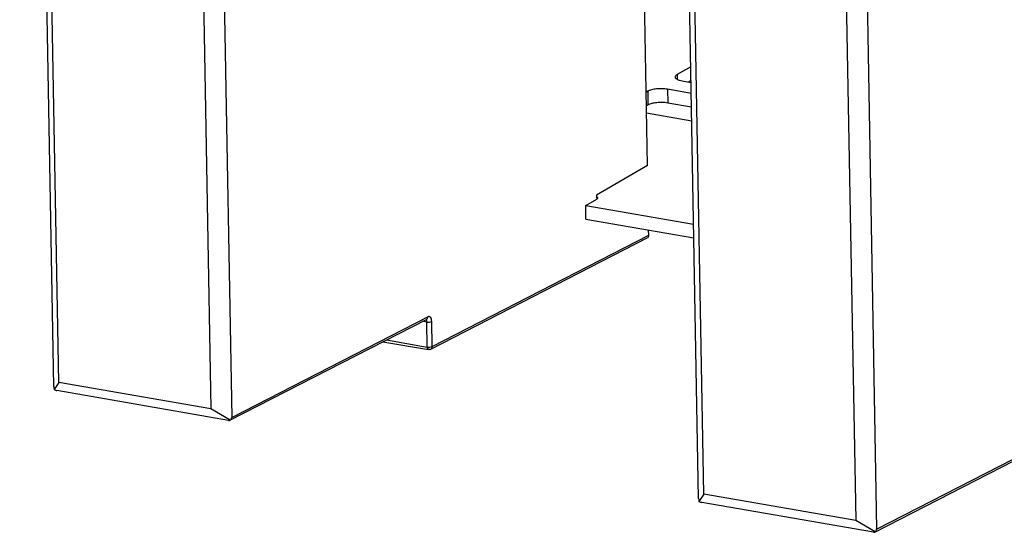
# Model space of a CAD drawing. Units: inches. Extents: x 0 to 34, y 0 to 22.
# Drawn here: x 15.9 to 17.9, y 11.9 to 12.9 of the extents above; entities that cross this region are included whole.
import ezdxf

# ---------------------------------------------------------------- set-up
doc = ezdxf.new("R2010")
doc.units = ezdxf.units.IN
doc.header["$LTSCALE"] = 1.87
doc.header["$MEASUREMENT"] = 0
doc.layers.get('0').update_dxf_attribs({"linetype": 'CONTINUOUS'})

msp = doc.modelspace()

# ---------------------------------------------------------------- linework, layer by layer
at = {"color": 7, "linetype": 'CONTINUOUS'}
for p, q in [((15.9575, 12.1927), (15.8885, 16.0527)), ((16.2499, 15.9899), (16.3189, 12.13)), ((17.2667, 11.9655), (17.1977, 15.8254)), ((17.5592, 15.7627), (17.6281, 11.9028)), ((15.968, 12.2014), (15.9166, 15.0829)), ((16.225, 15.0294), (16.2765, 12.1479)), ((17.2773, 11.9742), (17.2258, 14.8557)), ((17.5342, 14.8021), (17.5857, 11.9206)), ((17.1631, 12.6418), (17.1561, 13.033)), ((17.251, 12.8425), (17.2232, 12.8267)), ((17.2232, 12.8267), (17.2234, 12.817)), ((17.2337, 12.8138), (17.2516, 12.8107)), ((17.2515, 12.8145), (17.2463, 12.8116)), ((17.2039, 12.7968), (17.2044, 12.7689)), ((17.252, 12.7885), (17.2039, 12.7968)), ((17.1635, 12.7928), (17.1604, 12.7911)), ((17.1635, 12.7928), (17.164, 12.7648)), ((17.164, 12.7648), (17.1609, 12.7631)), ((17.2525, 12.7605), (17.2044, 12.7689)), ((17.1612, 12.7489), (17.253, 12.733)), ((17.1631, 12.6418), (17.0594, 12.5818)), ((17.0376, 12.5606), (17.06, 12.5734)), ((17.0594, 12.5818), (17.0595, 12.5758)), ((17.0381, 12.5327), (17.0376, 12.5606)), ((17.0376, 12.5606), (17.2567, 12.5226)), ((17.0381, 12.5327), (17.2572, 12.4947)), ((16.7229, 12.2687), (17.1627, 12.4948)), ((16.7259, 12.2741), (17.1656, 12.5002)), ((17.1656, 12.5002), (17.1654, 12.5106)), ((16.3189, 12.13), (16.7171, 12.3347)), ((16.3154, 12.1243), (16.7142, 12.3293)), ((16.7149, 12.3239), (16.7065, 12.3254)), ((16.7158, 12.2731), (16.7149, 12.3239)), ((16.7149, 12.3239), (16.7186, 12.3237)), ((16.7259, 12.2741), (16.7249, 12.3249)), ((16.626, 12.284), (16.7183, 12.268)), ((16.6329, 12.2875), (16.7158, 12.2731)), ((15.968, 12.2014), (15.9583, 12.1869)), ((16.2765, 12.1479), (15.968, 12.2014)), ((16.3127, 12.1241), (15.964, 12.1847)), ((16.316, 12.1248), (16.2765, 12.1479)), ((16.3154, 12.1243), (16.316, 12.1248)), ((17.6246, 11.897), (18.0234, 12.1021)), ((17.6281, 11.9028), (18.0264, 12.1075)), ((17.2773, 11.9742), (17.2676, 11.9596)), ((17.5857, 11.9206), (17.2773, 11.9742)), ((17.6219, 11.8969), (17.2732, 11.9574)), ((17.6252, 11.8976), (17.5857, 11.9206)), ((17.6246, 11.8971), (17.6252, 11.8976))]:
    msp.add_line(p, q, dxfattribs=at)
for centre, radius, start, end in [((16.7035, 12.3237), 0.0114, 0.9695, 5.7172), ((16.7195, 12.2753), 0.00742, 282.84, 297.1719)]:
    msp.add_arc(centre, radius, start, end, dxfattribs=at)
for centre, major_axis, ratio, start_param, end_param in [((17.1593, 12.5013), (-0.00365, 0.00642), 0.813344, -3.175451, -2.160736), ((15.9602, 12.1896), (-0.00134, 0.00765), 0.303393, 1.093391, 1.878637), ((15.9602, 12.1896), (0.00724, -0.0042), 0.388123, -1.595099, -0.809853), ((16.3086, 12.1291), (0.00737, -0.00428), 0.374354, -0.791056, -0.235281), ((16.3086, 12.1291), (0.0102, 0.0015), 0.672375, 5.411537, 6.196783), ((17.2694, 11.9623), (-0.00134, 0.00765), 0.303393, 1.093391, 1.878637), ((17.2694, 11.9623), (0.00724, -0.0042), 0.388123, -1.595099, -0.809853), ((17.6179, 11.9019), (0.00737, -0.00428), 0.374354, -0.791056, -0.235281), ((17.6179, 11.9019), (0.0102, 0.0015), 0.672375, 5.411537, 6.196783)]:
    msp.add_ellipse(centre, major_axis=major_axis, ratio=ratio, start_param=start_param, end_param=end_param, dxfattribs=at)
for points, knots in [([(17.2232, 12.8267), (17.2226, 12.8263), (17.2213, 12.8255), (17.2197, 12.8239), (17.2191, 12.8224), (17.2191, 12.8217)], [0, 0, 0, 0, 0.318577, 0.699991, 1, 1, 1, 1]), ([(17.2191, 12.8217), (17.2192, 12.8197), (17.222, 12.8175), (17.2253, 12.816), (17.2288, 12.8148), (17.2317, 12.8141), (17.2337, 12.8138)], [0, 0, 0, 0, 0.353033, 0.488294, 0.64228, 1, 1, 1, 1]), ([(17.2039, 12.7968), (17.2003, 12.7975), (17.1928, 12.7981), (17.1818, 12.7977), (17.1718, 12.7961), (17.1658, 12.7941), (17.1635, 12.7928)], [0, 0, 0, 0, 0.265727, 0.545386, 0.801039, 1, 1, 1, 1]), ([(17.2044, 12.7689), (17.2008, 12.7695), (17.1933, 12.7702), (17.1823, 12.7698), (17.1723, 12.7682), (17.1663, 12.7662), (17.164, 12.7648)], [0, 0, 0, 0, 0.265727, 0.545386, 0.801039, 1, 1, 1, 1]), ([(17.0621, 12.5758), (17.0621, 12.5761), (17.0619, 12.5768), (17.0609, 12.5777), (17.06, 12.5782), (17.0595, 12.5785)], [0, 0, 0, 0, 0.188499, 0.534016, 1, 1, 1, 1]), ([(17.06, 12.5734), (17.0603, 12.5735), (17.0612, 12.5741), (17.0621, 12.5751), (17.0621, 12.5758)], [0, 0, 0, 0, 0.324365, 1, 1, 1, 1]), ([(16.7142, 12.3293), (16.7151, 12.3298), (16.7167, 12.3314), (16.7171, 12.3336), (16.7171, 12.3347)], [0, 0, 0, 0, 0.476358, 1, 1, 1, 1]), ([(16.7249, 12.3249), (16.7249, 12.3266), (16.7246, 12.3296), (16.723, 12.3334), (16.7202, 12.3356), (16.718, 12.3352), (16.7171, 12.3347)], [0, 0, 0, 0, 0.334718, 0.601078, 0.802999, 1, 1, 1, 1]), ([(16.7131, 12.3288), (16.7134, 12.3286), (16.7144, 12.3275), (16.7147, 12.326), (16.7149, 12.3249)], [0, 0, 0, 0, 0.202857, 1, 1, 1, 1]), ([(16.7186, 12.3237), (16.7192, 12.3237), (16.7213, 12.3238), (16.7236, 12.3242), (16.7249, 12.3249)], [0, 0, 0, 0, 0.28986, 1, 1, 1, 1]), ([(16.7232, 12.2732), (16.7235, 12.2733), (16.7244, 12.2735), (16.7253, 12.2738), (16.7259, 12.2741)], [0, 0, 0, 0, 0.286496, 1, 1, 1, 1]), ([(16.7158, 12.2731), (16.7164, 12.273), (16.7189, 12.2727), (16.7214, 12.2728), (16.7232, 12.2732)], [0, 0, 0, 0, 0.240821, 1, 1, 1, 1]), ([(16.7158, 12.2731), (16.7158, 12.2725), (16.716, 12.2706), (16.717, 12.2682), (16.7183, 12.268)], [0, 0, 0, 0, 0.333141, 1, 1, 1, 1])]:
    msp.add_open_spline(points, degree=3, knots=knots, dxfattribs=at)
for points in [[(16.725, 12.2707), (16.7256, 12.2717), (16.7259, 12.2729), (16.7259, 12.2741)], [(16.7212, 12.268), (16.7202, 12.2678), (16.7192, 12.2678), (16.7183, 12.268)], [(16.7229, 12.2687), (16.7238, 12.2691), (16.7246, 12.2699), (16.725, 12.2707)]]:
    msp.add_open_spline(points, degree=3, dxfattribs=at)

doc.saveas('drawing.dxf')
